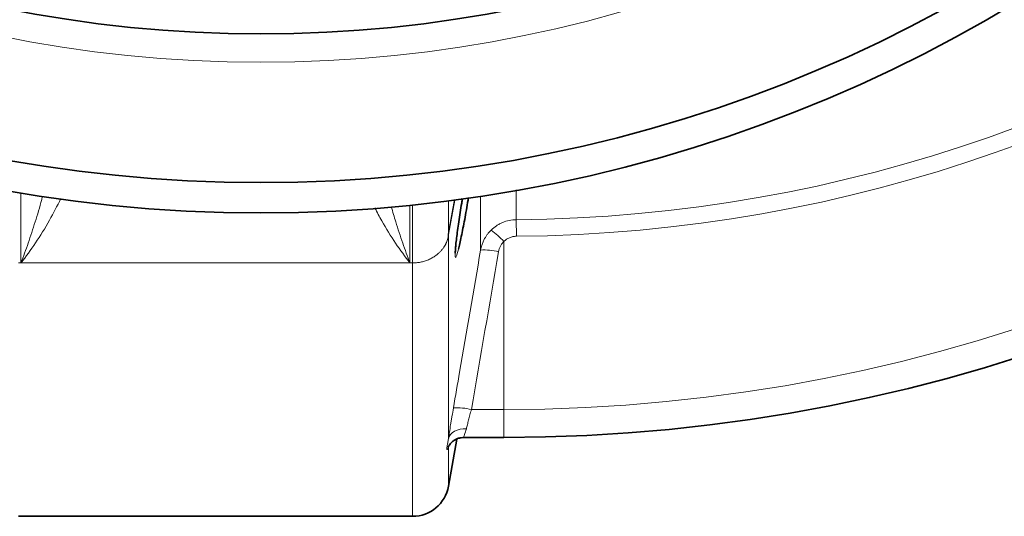
# Model space of a CAD drawing. Units: millimetres. Extents: x 10 to 6959, y 329 to 6185.
# Drawn here: x 3456 to 3781, y 535 to 698 of the extents above; entities that cross this region are included whole.
import ezdxf

# ---------------------------------------------------------------- set-up
doc = ezdxf.new("R2010")
doc.units = ezdxf.units.MM

msp = doc.modelspace()

# ---------------------------------------------------------------- linework, layer by layer
at = {"color": 8, "linetype": 'Continuous', "lineweight": 18}
for p, q in [((3456.9, 618.02), (3456.9, 641.06)), ((3585.04, 637.01), (3585.04, 618.02)), ((3585.9, 618.02), (3585.9, 637.1)), ((3597.72, 628.22), (3599.72, 638.93)), ((3599.72, 638.93), (3597.72, 628.22)), ((3597.72, 627.39), (3599.85, 638.77)), ((3597.72, 638.49), (3597.72, 628.21)), ((3620.1, 626.82), (3620.05, 632.27)), ((3597.72, 628.22), (3597.72, 628.22)), ((3597.72, 628.22), (3597.72, 627.39)), ((3597.72, 627.39), (3597.72, 560.05)), ((3615.97, 625.08), (3615.97, 569.7)), ((3456.04, 618.02), (3456.9, 618.02)), ((3456.9, 618.02), (3585.04, 618.02)), ((3585.9, 618.02), (3585.04, 618.02)), ((3585.9, 534.5), (3585.9, 618.02)), ((3615.97, 569.7), (3605.29, 569.7)), ((3615.97, 569.7), (3615.97, 560.5)), ((3597.72, 557.45), (3597.72, 544.42))]:
    msp.add_line(p, q, dxfattribs=at)
at = {"color": 7, "linetype": 'Continuous', "lineweight": 35}
for p, q in [((3597.72, 544.42), (3600.46, 559.97)), ((3602.91, 560.5), (3615.97, 560.5)), ((3456.04, 534.5), (3585.9, 534.5))]:
    msp.add_line(p, q, dxfattribs=at)
at = {"color": 8, "linetype": 'Continuous', "lineweight": 18, "flags": 128}
for points in [[(3597.72, 628.22), (3597.72, 628.22), (3597.72, 628.22), (3597.72, 628.22), (3597.72, 628.22), (3597.72, 628.22), (3597.72, 628.22), (3597.72, 628.22), (3597.72, 628.22)], [(3603.63, 563.32), (3602.57, 563.33), (3601.54, 563.2), (3600.58, 562.94), (3599.72, 562.55), (3598.98, 562.05), (3598.39, 561.46), (3597.96, 560.78), (3597.72, 560.05)]]:
    msp.add_lwpolyline(points, dxfattribs=at)
at = {"color": 7, "linetype": 'Continuous', "lineweight": 35}
for radius in [480, 470, 421]:
    msp.add_circle((3535.97, 1114.5), radius, dxfattribs=at)
at = {"color": 8, "linetype": 'Continuous', "lineweight": 18}
msp.add_circle((3535.97, 1114.5), 430.29, dxfattribs=at)
at = {"color": 7, "linetype": 'Continuous', "lineweight": 35}
for centre, radius, end in [((3615.97, 1114.5), 554, 356.7404), ((3585.9, 546.5), 12, 350)]:
    msp.add_arc(centre, radius, 270, end, dxfattribs=at)
at = {"color": 8, "linetype": 'Continuous', "lineweight": 18}
for centre, radius, start, end in [((3615.97, 1114.5), 544.8, 270, 356.6853), ((3615.97, 1114.5), 482.25, 270.4845, 344.9773), ((3615.97, 1114.5), 487.7, 270.4845, 345.1489), ((3587.13, 629.36), 10.77, 348.4777, 349.4265), ((3599.06, 628.22), 1.34, 179.9, 180.1), ((3592.6, 603.4), 31.88, 42.8506, 52.9821), ((3609.42, 601.99), 20.32, 76.2881, 93.0794), ((3600.47, 550.02), 20.26, 76.2492, 93.0931)]:
    msp.add_arc(centre, radius, start, end, dxfattribs=at)
for points, knots in [([(3456.9, 618.02), (3456.91, 618.03), (3457.71, 620.15), (3459.3, 624.5), (3461.58, 631.5), (3463.19, 636.69), (3463.92, 639.7), (3464.01, 640.07)], [0, 0, 0, 0, 0.0020601, 0.3194722, 0.6368825, 0.9551185, 1, 1, 1, 1]), ([(3470.02, 639.23), (3468.8, 636.81), (3466.16, 631.55), (3461.71, 624.52), (3458.52, 620.1), (3456.91, 618.03), (3456.9, 618.02)], [0, 0, 0, 0, 0.298908, 0.648336, 0.997771, 1, 1, 1, 1]), ([(3608.33, 622.29), (3608.33, 624.36), (3608.33, 628.51), (3608.33, 634.53), (3608.33, 638.71), (3608.33, 640.06)], [0, 0, 0, 0, 0.403516, 0.807031, 1, 1, 1, 1]), ([(3620.05, 642.08), (3620.05, 640.9), (3620.05, 637.24), (3620.05, 634.28), (3620.05, 632.27)], [0, 0, 0, 0, 0.321433, 1, 1, 1, 1]), ([(3585.04, 618.02), (3585.03, 618.03), (3583.44, 620.08), (3580.29, 624.46), (3576.4, 630.52), (3574.26, 634.72), (3573.53, 636.15)], [0, 0, 0, 0, 0.00256, 0.399871, 0.797174, 1, 1, 1, 1]), ([(3578.91, 636.56), (3579.39, 634.88), (3580.57, 630.7), (3582.65, 624.53), (3584.24, 620.15), (3585.03, 618.03), (3585.04, 618.02)], [0, 0, 0, 0, 0.250587, 0.624084, 0.997582, 1, 1, 1, 1]), ([(3611.79, 628.86), (3612.34, 629.4), (3612.94, 629.87), (3613.89, 630.5), (3614.21, 630.69), (3614.89, 631.05), (3615.24, 631.22), (3616.3, 631.65), (3617.02, 631.88), (3618.51, 632.18), (3619.28, 632.26), (3620.05, 632.27)], [0, 0, 0, 0, 0.25, 0.25, 0.375, 0.375, 0.5, 0.5, 0.75, 0.75, 1, 1, 1, 1]), ([(3597.69, 626.66), (3597.67, 626.56), (3597.62, 626.35), (3597.54, 626.04), (3597.45, 625.75), (3597.35, 625.46), (3597.24, 625.18), (3597.13, 624.91), (3597.02, 624.64), (3596.89, 624.39), (3596.77, 624.14), (3596.64, 623.9), (3596.5, 623.67), (3596.37, 623.45), (3596.09, 623.03), (3595.65, 622.43), (3595, 621.7), (3594.3, 621.04), (3593.62, 620.5), (3592.99, 620.07), (3592.4, 619.71), (3591.8, 619.39), (3591.17, 619.1), (3590.54, 618.84), (3589.89, 618.62), (3589.24, 618.43), (3588.57, 618.28), (3587.91, 618.16), (3587.24, 618.08), (3586.57, 618.03), (3586.12, 618.02), (3585.9, 618.02)], [0, 0, 0, 0, 0.021948, 0.043465, 0.064551, 0.085206, 0.105429, 0.125222, 0.144583, 0.163514, 0.182013, 0.200082, 0.21772, 0.234927, 0.251703, 0.317477, 0.381151, 0.44273, 0.502221, 0.545373, 0.588209, 0.630734, 0.672951, 0.714862, 0.756472, 0.797783, 0.838801, 0.879527, 0.919966, 0.960123, 1, 1, 1, 1]), ([(3597.72, 628.21), (3597.72, 628.21), (3597.72, 628.19), (3597.71, 628.18), (3597.71, 628.16), (3597.71, 628.13), (3597.71, 628.11), (3597.71, 628.08), (3597.71, 628.05), (3597.7, 628.01), (3597.7, 627.98), (3597.7, 627.94), (3597.7, 627.89), (3597.7, 627.82), (3597.69, 627.74), (3597.69, 627.61), (3597.69, 627.43), (3597.69, 627.29), (3597.69, 627.21)], [0, 0, 0, 0, 0.006623, 0.015987, 0.028476, 0.044247, 0.063377, 0.085908, 0.111865, 0.141267, 0.174124, 0.210444, 0.250234, 0.32632, 0.409631, 0.500183, 0.741687, 1, 1, 1, 1]), ([(3597.69, 627.21), (3597.69, 627.12), (3597.69, 626.93), (3597.69, 626.75), (3597.69, 626.66)], [0, 0, 0, 0, 0.5071, 1, 1, 1, 1]), ([(3608.33, 622.29), (3608.55, 623.54), (3608.96, 624.72), (3609.69, 626.12), (3609.85, 626.4), (3610.19, 626.93), (3610.37, 627.19), (3610.93, 627.95), (3611.34, 628.42), (3611.79, 628.86)], [0, 0, 0, 0, 0.5, 0.5, 0.625, 0.625, 0.75, 0.75, 1, 1, 1, 1]), ([(3620.1, 626.82), (3619.71, 626.82), (3619.32, 626.78), (3618.58, 626.62), (3618.22, 626.51), (3617.69, 626.28), (3617.51, 626.2), (3617.18, 626.02), (3617.01, 625.92), (3616.54, 625.6), (3616.25, 625.36), (3615.97, 625.08)], [0, 0, 0, 0, 0.25, 0.25, 0.5, 0.5, 0.625, 0.625, 0.75, 0.75, 1, 1, 1, 1]), ([(3615.97, 625.08), (3615.74, 624.86), (3615.54, 624.61), (3615.16, 624.1), (3614.99, 623.83), (3614.55, 622.97), (3614.35, 622.37), (3614.24, 621.74)], [0, 0, 0, 0, 0.25, 0.25, 0.5, 0.5, 1, 1, 1, 1]), ([(3599.38, 570.25), (3600.05, 574.18), (3600.73, 578.11), (3601.41, 582.04), (3603.72, 595.46), (3606.03, 608.87), (3608.33, 622.29)], [0, 0, 0, 0, 0.012, 0.012, 0.012, 0.05296353, 0.05296353, 0.05296353, 0.05296353]), ([(3601, 622.52), (3600.87, 622.02), (3600.6, 621), (3600.29, 620.12), (3600.07, 619.76), (3599.94, 619.92), (3599.9, 620.67), (3599.93, 621.51), (3600, 622.28), (3600.01, 622.46)], [0, 0, 0, 0, 0.160851, 0.32169, 0.480184, 0.638672, 0.795198, 0.951725, 1, 1, 1, 1]), ([(3597.72, 560.05), (3597.77, 560.39), (3597.82, 560.74), (3597.94, 561.47), (3597.99, 561.85), (3598.18, 563.03), (3598.31, 563.85), (3598.52, 565.15), (3598.59, 565.6), (3598.74, 566.51), (3598.82, 566.96), (3599.05, 568.35), (3599.21, 569.29), (3599.38, 570.25)], [0, 0, 0, 0, 0.125, 0.125, 0.25, 0.25, 0.5, 0.5, 0.625, 0.625, 0.75, 0.75, 1, 1, 1, 1]), ([(3605.29, 569.7), (3605.12, 569.1), (3604.96, 568.52), (3604.65, 567.37), (3604.5, 566.8), (3604.22, 565.71), (3604.09, 565.2), (3603.84, 564.21), (3603.73, 563.75), (3603.63, 563.32)], [0, 0, 0, 0, 0.25, 0.25, 0.5, 0.5, 0.75, 0.75, 1, 1, 1, 1]), ([(3603.63, 563.32), (3603.42, 562.64), (3603.01, 561.28), (3602.69, 560.45), (3602.87, 560.58), (3602.91, 560.61)], [0, 0, 0, 0, 0.4381077, 0.8734874, 1, 1, 1, 1]), ([(3597.72, 557.45), (3597.66, 557.19), (3597.59, 556.99), (3597.46, 556.69), (3597.39, 556.59), (3597.29, 556.47), (3597.25, 556.46), (3597.19, 556.51), (3597.17, 556.58), (3597.17, 556.81), (3597.19, 556.96), (3597.25, 557.35), (3597.29, 557.59), (3597.39, 558.14), (3597.46, 558.46), (3597.59, 559.19), (3597.66, 559.59), (3597.72, 560.05)], [0, 0, 0, 0, 0.125, 0.125, 0.25, 0.25, 0.375, 0.375, 0.5, 0.5, 0.625, 0.625, 0.75, 0.75, 0.875, 0.875, 1, 1, 1, 1])]:
    msp.add_open_spline(points, degree=3, knots=knots, dxfattribs=at)
at = {"color": 7, "linetype": 'Continuous', "lineweight": 35}
for points, knots in [([(3600.01, 622.46), (3600.05, 622.95), (3600.14, 623.98), (3600.39, 626.16), (3600.72, 628.71), (3601.12, 631.55), (3601.58, 634.6), (3602, 637.21), (3602.26, 638.77), (3602.35, 639.27)], [0, 0, 0, 0, 0.138958, 0.296002, 0.453055, 0.609991, 0.766939, 0.925526, 1, 1, 1, 1]), ([(3604.33, 639.53), (3604.29, 639.26), (3604.06, 637.91), (3603.64, 635.48), (3603.07, 632.35), (3602.5, 629.39), (3601.95, 626.7), (3601.44, 624.34), (3601.15, 623.13), (3601, 622.52)], [0, 0, 0, 0, 0.040704, 0.1998, 0.358899, 0.519295, 0.679686, 0.839848, 1, 1, 1, 1]), ([(3599.98, 621.21), (3599.98, 621.21), (3599.98, 621.22), (3599.97, 621.49), (3599.99, 621.97), (3600.03, 622.5), (3600.05, 622.76)], [0, 0, 0, 0, 0.138302, 0.387209, 0.697045, 1, 1, 1, 1]), ([(3597.76, 557.67), (3597.74, 557.61), (3597.71, 557.42), (3597.67, 557.34), (3597.69, 557.4), (3597.79, 557.61), (3598, 557.96), (3598.37, 558.46), (3598.94, 559.05), (3599.74, 559.65), (3600.75, 560.15), (3601.84, 560.46), (3602.58, 560.47), (3602.92, 560.48)], [0, 0, 0, 0, 0.059362, 0.203129, 0.313716, 0.395451, 0.468532, 0.539712, 0.617536, 0.708066, 0.807252, 0.912653, 1, 1, 1, 1])]:
    msp.add_open_spline(points, degree=3, knots=knots, dxfattribs=at)
at = {"color": 8, "linetype": 'Continuous', "lineweight": 18}
for points in [[(3597.72, 628.22), (3597.72, 628.22), (3597.72, 628.22), (3597.72, 628.22)], [(3597.72, 628.21), (3597.72, 628.21), (3597.72, 628.22), (3597.72, 628.22)], [(3597.72, 628.22), (3597.72, 628.22), (3597.72, 628.22), (3597.72, 628.22)], [(3614.24, 621.74), (3611.26, 604.39), (3608.27, 587.05), (3605.29, 569.7)]]:
    msp.add_open_spline(points, degree=3, dxfattribs=at)

doc.saveas('drawing.dxf')
